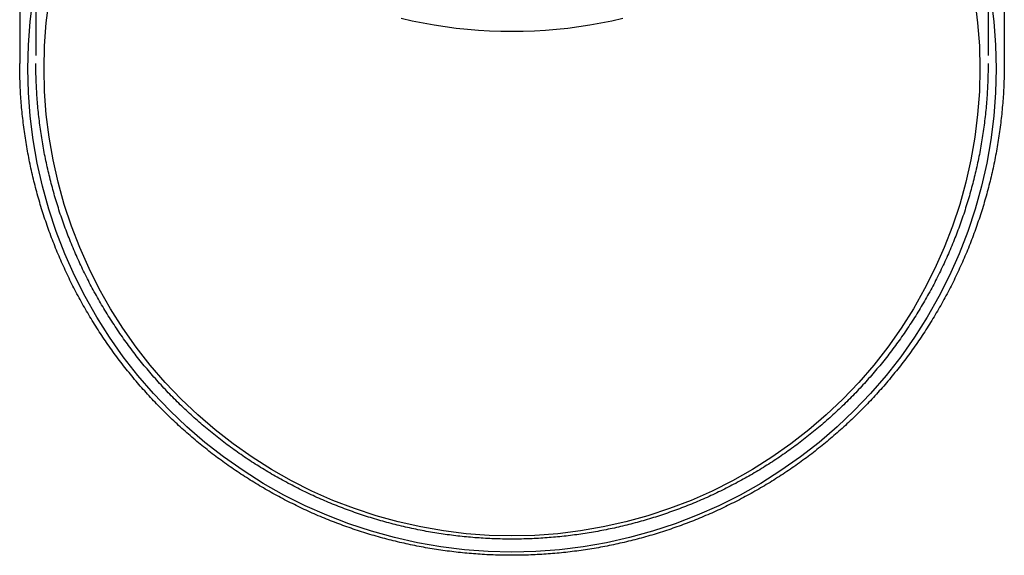
# Model space of a CAD drawing. Extents: x 0 to 1476, y -135 to 582.
# Drawn here: x 1304 to 1377, y 340 to 379 of the extents above; entities that cross this region are included whole.
import ezdxf

# ---------------------------------------------------------------- set-up
doc = ezdxf.new("R2010")
doc.units = 0
doc.header["$LTSCALE"] = 20
doc.linetypes.add('AUSGEZOGEN', pattern=[0])
doc.linetypes.add('VERDECKT', pattern=[0.375, 0.25, -0.125])
doc.layers.get('0').update_dxf_attribs({"linetype": 'AUSGEZOGEN'})
doc.layers.add('STEMPEL', color=3, linetype='AUSGEZOGEN')

# ---------------------------------------------------------------- blocks, each defined once
blk = doc.blocks.new('A$CE74BD4DA')
at = {"color": 3, "linetype": 'AUSGEZOGEN', "extrusion": (-2e-16, 1, -2e-16)}
for p, q in [((-36.5, -55), (-36.5, -90.6105)), ((36.5, -55), (36.5, -90.6105))]:
    blk.add_line(p, q, dxfattribs=at)
at = {"color": 1, "linetype": 'VERDECKT', "extrusion": (-2e-16, 1, -2e-16)}
for p, q in [((-35.3, -55), (-35.3, -90.6105)), ((35.3, -55), (35.3, -90.6105))]:
    blk.add_line(p, q, dxfattribs=at)
at = {"color": 3, "linetype": 'AUSGEZOGEN'}
blk.add_polyline3d([(8.21269, -87.2747, 0), (7.40353, -87.4576, 0), (6.59055, -87.6216, 0), (5.77417, -87.7665, 0), (4.95482, -87.8922, 0), (4.13293, -87.9987, 0), (3.3089, -88.0859, 0), (2.48317, -88.1538, 0), (1.65615, -88.2023, 0), (0.82829, -88.2314, 0), (0, -88.2411, 0), (-0.82829, -88.2314, 0), (-1.65615, -88.2023, 0), (-2.48317, -88.1538, 0), (-3.3089, -88.0859, 0), (-4.13293, -87.9987, 0), (-4.95482, -87.8922, 0), (-5.77417, -87.7665, 0), (-6.59055, -87.6216, 0), (-7.40353, -87.4576, 0), (-8.21269, -87.2747, 0)], dxfattribs=at)
at = {"color": 1, "linetype": 'VERDECKT'}
for points in [[(0, -126.834, 0), (-1.76091, -126.791, 0), (-3.51757, -126.661, 0), (-5.26576, -126.446, 0), (-7.00127, -126.145, 0), (-8.71991, -125.76, 0), (-10.4175, -125.291, 0), (-12.0901, -124.739, 0), (-13.7335, -124.106, 0), (-15.3438, -123.393, 0), (-16.9172, -122.602, 0), (-18.4498, -121.735, 0), (-19.9379, -120.794, 0), (-21.378, -119.781, 0), (-22.7667, -118.699, 0), (-24.1004, -117.55, 0), (-25.3762, -116.337, 0), (-26.5907, -115.063, 0), (-27.7413, -113.731, 0), (-28.825, -112.344, 0), (-29.8392, -110.906, 0), (-30.7816, -109.42, 0), (-31.6498, -107.89, 0), (-32.4417, -106.319, 0), (-33.1556, -104.71, 0), (-33.7895, -103.069, 0), (-34.342, -101.399, 0), (-34.8118, -99.7037, 0), (-35.1978, -97.9874, 0), (-35.4989, -96.2543, 0), (-35.7145, -94.5085, 0), (-35.8441, -92.7542, 0), (-35.8873, -90.9957, 0), (-35.8441, -89.2373, 0), (-35.7145, -87.483, 0), (-35.4989, -85.7372, 0)], [(35.4989, -85.7372, 0), (35.7145, -87.483, 0), (35.8441, -89.2373, 0), (35.8873, -90.9957, 0), (35.8441, -92.7542, 0), (35.7145, -94.5085, 0), (35.4989, -96.2543, 0), (35.1978, -97.9874, 0), (34.8118, -99.7037, 0), (34.342, -101.399, 0), (33.7895, -103.069, 0), (33.1556, -104.71, 0), (32.4417, -106.319, 0), (31.6498, -107.89, 0), (30.7816, -109.42, 0), (29.8392, -110.906, 0), (28.825, -112.344, 0), (27.7413, -113.731, 0), (26.5907, -115.063, 0), (25.3762, -116.337, 0), (24.1004, -117.55, 0), (22.7667, -118.699, 0), (21.378, -119.781, 0), (19.9379, -120.794, 0), (18.4498, -121.735, 0), (16.9172, -122.602, 0), (15.3438, -123.393, 0), (13.7335, -124.106, 0), (12.0901, -124.739, 0), (10.4175, -125.291, 0), (8.71991, -125.76, 0), (7.00127, -126.145, 0), (5.26576, -126.446, 0), (3.51757, -126.661, 0), (1.76091, -126.791, 0), (0, -126.834, 0)], [(0, -125.635, 0), (-1.70225, -125.593, 0), (-3.4004, -125.468, 0), (-5.09036, -125.26, 0), (-6.76805, -124.969, 0), (-8.42944, -124.596, 0), (-10.0705, -124.143, 0), (-11.6873, -123.609, 0), (-13.276, -122.997, 0), (-14.8327, -122.308, 0), (-16.3536, -121.544, 0), (-17.8352, -120.706, 0), (-19.2738, -119.796, 0), (-20.6659, -118.817, 0), (-22.0083, -117.771, 0), (-23.2976, -116.66, 0), (-24.5309, -115.488, 0), (-25.705, -114.256, 0), (-26.8172, -112.968, 0), (-27.8648, -111.628, 0), (-28.8452, -110.238, 0), (-29.7562, -108.801, 0), (-30.5955, -107.321, 0), (-31.3611, -105.803, 0), (-32.0511, -104.248, 0), (-32.6639, -102.662, 0), (-33.1981, -101.047, 0), (-33.6522, -99.4082, 0), (-34.0253, -97.749, 0), (-34.3164, -96.0737, 0), (-34.5248, -94.386, 0), (-34.6501, -92.6902, 0), (-34.6919, -90.9903, 0), (-34.6501, -89.2904, 0), (-34.5248, -87.5945, 0), (-34.3164, -85.9069, 0)], [(34.3164, -85.9069, 0), (34.5248, -87.5945, 0), (34.6501, -89.2904, 0), (34.6919, -90.9903, 0), (34.6501, -92.6902, 0), (34.5248, -94.386, 0), (34.3164, -96.0737, 0), (34.0253, -97.749, 0), (33.6522, -99.4082, 0), (33.1981, -101.047, 0), (32.6639, -102.662, 0), (32.0511, -104.248, 0), (31.3611, -105.803, 0), (30.5955, -107.321, 0), (29.7562, -108.801, 0), (28.8452, -110.238, 0), (27.8648, -111.628, 0), (26.8172, -112.968, 0), (25.705, -114.256, 0), (24.5309, -115.488, 0), (23.2976, -116.66, 0), (22.0083, -117.771, 0), (20.6659, -118.817, 0), (19.2738, -119.796, 0), (17.8352, -120.706, 0), (16.3536, -121.544, 0), (14.8327, -122.308, 0), (13.276, -122.997, 0), (11.6873, -123.609, 0), (10.0705, -124.143, 0), (8.42944, -124.596, 0), (6.76805, -124.969, 0), (5.09036, -125.26, 0), (3.4004, -125.468, 0), (1.70225, -125.593, 0), (0, -125.635, 0)]]:
    blk.add_polyline3d(points, dxfattribs=at)
at = {"color": 3}
blk.add_polyline3d([(36.5, -90.6105, 0), (36.4996, -90.7735, 0), (36.4985, -90.9365, 0), (36.4967, -91.0994, 0), (36.4941, -91.2624, 0), (36.4908, -91.4254, 0), (36.4868, -91.5883, 0), (36.482, -91.7512, 0), (36.4765, -91.9141, 0), (36.4703, -92.077, 0), (36.4633, -92.2398, 0), (36.4556, -92.4026, 0), (36.4472, -92.5654, 0), (36.438, -92.7281, 0), (36.4282, -92.8908, 0), (36.4175, -93.0534, 0), (36.4062, -93.216, 0), (36.3941, -93.3786, 0), (36.3813, -93.5411, 0), (36.3678, -93.7035, 0), (36.3536, -93.8658, 0), (36.3386, -94.0281, 0), (36.3229, -94.1904, 0), (36.3065, -94.3525, 0), (36.2894, -94.5146, 0), (36.2715, -94.6766, 0), (36.2529, -94.8386, 0), (36.2336, -95.0004, 0), (36.2136, -95.1621, 0), (36.1928, -95.3238, 0), (36.1713, -95.4854, 0), (36.1491, -95.6468, 0), (36.1262, -95.8082, 0), (36.1026, -95.9695, 0), (36.0783, -96.1306, 0), (36.0532, -96.2917, 0), (36.0274, -96.4526, 0), (36.0009, -96.6135, 0), (35.9737, -96.7742, 0), (35.9458, -96.9347, 0), (35.9171, -97.0952, 0), (35.8877, -97.2555, 0), (35.8577, -97.4157, 0), (35.8269, -97.5758, 0), (35.7954, -97.7357, 0), (35.7632, -97.8955, 0), (35.7302, -98.0551, 0), (35.6966, -98.2146, 0), (35.6622, -98.3739, 0), (35.6272, -98.5331, 0), (35.5914, -98.6921, 0), (35.5549, -98.8509, 0), (35.5177, -99.0096, 0), (35.4798, -99.1682, 0), (35.4412, -99.3265, 0), (35.4019, -99.4847, 0), (35.3619, -99.6427, 0), (35.3211, -99.8005, 0), (35.2797, -99.9581, 0), (35.2376, -100.116, 0), (35.1947, -100.273, 0), (35.1512, -100.43, 0), (35.1069, -100.587, 0), (35.062, -100.743, 0), (35.0163, -100.9, 0), (34.97, -101.056, 0), (34.9229, -101.212, 0), (34.8751, -101.368, 0), (34.8267, -101.524, 0), (34.7775, -101.679, 0), (34.7276, -101.834, 0), (34.6771, -101.989, 0), (34.6258, -102.144, 0), (34.5738, -102.298, 0), (34.5212, -102.453, 0), (34.4678, -102.607, 0), (34.4138, -102.76, 0), (34.3591, -102.914, 0), (34.3036, -103.067, 0), (34.2475, -103.22, 0), (34.1907, -103.373, 0), (34.1333, -103.526, 0), (34.0751, -103.678, 0), (34.0162, -103.83, 0), (33.9567, -103.982, 0), (33.8965, -104.133, 0), (33.8356, -104.284, 0), (33.7741, -104.435, 0), (33.7118, -104.586, 0), (33.6489, -104.736, 0), (33.5853, -104.886, 0), (33.5211, -105.036, 0), (33.4562, -105.186, 0), (33.3906, -105.335, 0), (33.3243, -105.484, 0), (33.2574, -105.632, 0), (33.1898, -105.781, 0), (33.1216, -105.929, 0), (33.0527, -106.076, 0), (32.9831, -106.224, 0), (32.9129, -106.371, 0), (32.8421, -106.518, 0), (32.7705, -106.664, 0), (32.6984, -106.81, 0), (32.6255, -106.956, 0), (32.5521, -107.102, 0), (32.4779, -107.247, 0), (32.4032, -107.392, 0), (32.3278, -107.536, 0), (32.2517, -107.68, 0), (32.175, -107.824, 0), (32.0977, -107.968, 0), (32.0197, -108.111, 0), (31.9411, -108.254, 0), (31.8619, -108.396, 0), (31.782, -108.538, 0), (31.7015, -108.68, 0), (31.6203, -108.821, 0), (31.5386, -108.962, 0), (31.4562, -109.103, 0), (31.3731, -109.243, 0), (31.2895, -109.383, 0), (31.2052, -109.523, 0), (31.1203, -109.662, 0), (31.0348, -109.801, 0), (30.9487, -109.939, 0), (30.8619, -110.077, 0), (30.7745, -110.215, 0), (30.6865, -110.352, 0), (30.598, -110.489, 0), (30.5087, -110.625, 0), (30.4189, -110.761, 0), (30.3285, -110.897, 0), (30.2375, -111.032, 0), (30.1458, -111.167, 0), (30.0536, -111.301, 0), (29.9608, -111.435, 0), (29.8673, -111.569, 0), (29.7733, -111.702, 0), (29.6786, -111.835, 0), (29.5834, -111.967, 0), (29.4876, -112.099, 0), (29.3911, -112.23, 0), (29.2941, -112.361, 0), (29.1965, -112.492, 0), (29.0983, -112.622, 0), (28.9995, -112.752, 0), (28.9002, -112.881, 0), (28.8002, -113.01, 0), (28.6997, -113.138, 0), (28.5986, -113.266, 0), (28.497, -113.393, 0), (28.3947, -113.52, 0), (28.2919, -113.647, 0), (28.1885, -113.773, 0), (28.0846, -113.898, 0), (27.9801, -114.024, 0), (27.8751, -114.148, 0), (27.7694, -114.272, 0), (27.6633, -114.396, 0), (27.5566, -114.519, 0), (27.4493, -114.642, 0), (27.3415, -114.764, 0), (27.2331, -114.886, 0), (27.1242, -115.007, 0), (27.0148, -115.128, 0), (26.9048, -115.249, 0), (26.7943, -115.368, 0), (26.6832, -115.488, 0), (26.5716, -115.607, 0), (26.4595, -115.725, 0), (26.3469, -115.843, 0), (26.2337, -115.96, 0), (26.12, -116.077, 0), (26.0058, -116.193, 0), (25.8911, -116.309, 0), (25.7759, -116.425, 0), (25.6601, -116.539, 0), (25.5439, -116.654, 0), (25.4271, -116.767, 0), (25.3099, -116.881, 0), (25.1921, -116.993, 0), (25.0738, -117.106, 0), (24.955, -117.217, 0), (24.8358, -117.328, 0), (24.716, -117.439, 0), (24.5958, -117.549, 0), (24.475, -117.659, 0), (24.3538, -117.768, 0), (24.2321, -117.876, 0), (24.1099, -117.984, 0), (23.9872, -118.091, 0), (23.8641, -118.198, 0), (23.7404, -118.304, 0), (23.6163, -118.41, 0), (23.4918, -118.515, 0), (23.3667, -118.62, 0), (23.2412, -118.724, 0), (23.1153, -118.828, 0), (22.9888, -118.93, 0), (22.8619, -119.033, 0), (22.7346, -119.135, 0), (22.6068, -119.236, 0), (22.4786, -119.337, 0), (22.3499, -119.437, 0), (22.2207, -119.536, 0), (22.0911, -119.635, 0), (21.9611, -119.733, 0), (21.8306, -119.831, 0), (21.6997, -119.928, 0), (21.5684, -120.025, 0), (21.4366, -120.121, 0), (21.3044, -120.216, 0), (21.1718, -120.311, 0), (21.0387, -120.405, 0), (20.9052, -120.499, 0), (20.7713, -120.592, 0), (20.637, -120.684, 0), (20.5023, -120.776, 0), (20.3671, -120.867, 0), (20.2316, -120.958, 0), (20.0956, -121.048, 0), (19.9592, -121.137, 0), (19.8225, -121.226, 0), (19.6853, -121.314, 0), (19.5478, -121.402, 0), (19.4098, -121.489, 0), (19.2715, -121.575, 0), (19.1328, -121.661, 0), (18.9937, -121.746, 0), (18.8542, -121.83, 0), (18.7144, -121.914, 0), (18.5741, -121.997, 0), (18.4335, -122.08, 0), (18.2926, -122.162, 0), (18.1512, -122.243, 0), (18.0096, -122.324, 0), (17.8675, -122.404, 0), (17.7251, -122.483, 0), (17.5824, -122.562, 0), (17.4393, -122.64, 0), (17.2958, -122.717, 0), (17.152, -122.794, 0), (17.0079, -122.87, 0), (16.8634, -122.946, 0), (16.7186, -123.021, 0), (16.5734, -123.095, 0), (16.428, -123.169, 0), (16.2822, -123.242, 0), (16.1361, -123.314, 0), (15.9896, -123.386, 0), (15.8429, -123.457, 0), (15.6958, -123.527, 0), (15.5484, -123.597, 0), (15.4007, -123.666, 0), (15.2527, -123.734, 0), (15.1044, -123.802, 0), (14.9558, -123.869, 0), (14.8069, -123.936, 0), (14.6577, -124.002, 0), (14.5082, -124.067, 0), (14.3585, -124.131, 0), (14.2084, -124.195, 0), (14.0581, -124.258, 0), (13.9074, -124.32, 0), (13.7565, -124.382, 0), (13.6054, -124.443, 0), (13.4539, -124.504, 0), (13.3022, -124.563, 0), (13.1503, -124.623, 0), (12.998, -124.681, 0), (12.8455, -124.739, 0), (12.6928, -124.796, 0), (12.5398, -124.852, 0), (12.3865, -124.908, 0), (12.233, -124.963, 0), (12.0793, -125.017, 0), (11.9253, -125.071, 0), (11.771, -125.123, 0), (11.6166, -125.176, 0), (11.4619, -125.227, 0), (11.307, -125.278, 0), (11.1518, -125.328, 0), (10.9964, -125.378, 0), (10.8408, -125.426, 0), (10.685, -125.474, 0), (10.529, -125.522, 0), (10.3727, -125.568, 0), (10.2163, -125.614, 0), (10.0596, -125.66, 0), (9.90278, -125.704, 0), (9.74573, -125.748, 0), (9.58848, -125.791, 0), (9.43104, -125.833, 0), (9.27341, -125.875, 0), (9.11559, -125.916, 0), (8.95759, -125.956, 0), (8.79942, -125.996, 0), (8.64107, -126.035, 0), (8.48254, -126.073, 0), (8.32385, -126.111, 0), (8.16499, -126.147, 0), (8.00597, -126.183, 0), (7.84679, -126.219, 0), (7.68745, -126.253, 0), (7.52796, -126.287, 0), (7.36832, -126.32, 0), (7.20853, -126.353, 0), (7.0486, -126.385, 0), (6.88853, -126.416, 0), (6.72832, -126.446, 0), (6.56798, -126.476, 0), (6.40751, -126.505, 0), (6.24691, -126.533, 0), (6.08619, -126.56, 0), (5.92534, -126.587, 0), (5.76438, -126.613, 0), (5.6033, -126.639, 0), (5.44212, -126.663, 0), (5.28082, -126.687, 0), (5.11942, -126.71, 0), (4.95792, -126.733, 0), (4.79632, -126.755, 0), (4.63462, -126.776, 0), (4.47283, -126.796, 0), (4.31095, -126.816, 0), (4.14899, -126.834, 0), (3.98695, -126.853, 0), (3.82482, -126.87, 0), (3.66262, -126.887, 0), (3.50035, -126.903, 0), (3.33801, -126.918, 0), (3.1756, -126.933, 0), (3.01313, -126.946, 0), (2.8506, -126.96, 0), (2.68801, -126.972, 0), (2.52537, -126.984, 0), (2.36267, -126.995, 0), (2.19994, -127.005, 0), (2.03715, -127.014, 0), (1.87433, -127.023, 0), (1.71147, -127.031, 0), (1.54857, -127.038, 0), (1.38565, -127.045, 0), (1.2227, -127.051, 0), (1.05972, -127.056, 0), (0.89672, -127.06, 0), (0.7337, -127.064, 0), (0.57067, -127.067, 0), (0.40763, -127.069, 0), (0.24457, -127.071, 0), (0.08152, -127.072, 0), (-0.08154, -127.072, 0), (-0.2446, -127.071, 0), (-0.40765, -127.069, 0), (-0.5707, -127.067, 0), (-0.73373, -127.064, 0), (-0.89675, -127.061, 0), (-1.05976, -127.056, 0), (-1.22274, -127.051, 0), (-1.3857, -127.045, 0), (-1.54862, -127.039, 0), (-1.71152, -127.032, 0), (-1.87438, -127.024, 0), (-2.03721, -127.015, 0), (-2.19999, -127.005, 0), (-2.36273, -126.995, 0), (-2.52542, -126.984, 0), (-2.68806, -126.972, 0), (-2.85064, -126.96, 0), (-3.01317, -126.947, 0), (-3.17564, -126.933, 0), (-3.33805, -126.919, 0), (-3.50039, -126.903, 0), (-3.66265, -126.887, 0), (-3.82485, -126.87, 0), (-3.98697, -126.853, 0), (-4.14901, -126.835, 0), (-4.31097, -126.816, 0), (-4.47284, -126.796, 0), (-4.63462, -126.776, 0), (-4.79631, -126.755, 0), (-4.95791, -126.733, 0), (-5.1194, -126.71, 0), (-5.2808, -126.687, 0), (-5.44209, -126.663, 0), (-5.60327, -126.639, 0), (-5.76434, -126.613, 0), (-5.9253, -126.587, 0), (-6.08614, -126.56, 0), (-6.24685, -126.533, 0), (-6.40745, -126.505, 0), (-6.56791, -126.476, 0), (-6.72825, -126.446, 0), (-6.88845, -126.415, 0), (-7.04852, -126.384, 0), (-7.20844, -126.353, 0), (-7.36823, -126.32, 0), (-7.52786, -126.287, 0), (-7.68735, -126.253, 0), (-7.84668, -126.218, 0), (-8.00586, -126.183, 0), (-8.16488, -126.147, 0), (-8.32374, -126.11, 0), (-8.48243, -126.073, 0), (-8.64095, -126.034, 0), (-8.7993, -125.996, 0), (-8.95748, -125.956, 0), (-9.11548, -125.916, 0), (-9.2733, -125.875, 0), (-9.43093, -125.833, 0), (-9.58837, -125.791, 0), (-9.74563, -125.747, 0), (-9.90269, -125.704, 0), (-10.0595, -125.659, 0), (-10.2162, -125.614, 0), (-10.3727, -125.568, 0), (-10.5289, -125.521, 0), (-10.685, -125.474, 0), (-10.8408, -125.426, 0), (-10.9964, -125.377, 0), (-11.1518, -125.328, 0), (-11.307, -125.278, 0), (-11.4619, -125.227, 0), (-11.6166, -125.176, 0), (-11.7711, -125.124, 0), (-11.9253, -125.071, 0), (-12.0794, -125.017, 0), (-12.2331, -124.963, 0), (-12.3866, -124.908, 0), (-12.5399, -124.852, 0), (-12.6929, -124.796, 0), (-12.8457, -124.739, 0), (-12.9982, -124.681, 0), (-13.1505, -124.623, 0), (-13.3024, -124.564, 0), (-13.4541, -124.504, 0), (-13.6056, -124.444, 0), (-13.7568, -124.383, 0), (-13.9077, -124.321, 0), (-14.0583, -124.258, 0), (-14.2086, -124.195, 0), (-14.3587, -124.132, 0), (-14.5084, -124.067, 0), (-14.6579, -124.002, 0), (-14.8071, -123.936, 0), (-14.956, -123.87, 0), (-15.1046, -123.803, 0), (-15.2529, -123.735, 0), (-15.4008, -123.666, 0), (-15.5485, -123.597, 0), (-15.6959, -123.528, 0), (-15.8429, -123.457, 0), (-15.9897, -123.386, 0), (-16.1361, -123.314, 0), (-16.2822, -123.242, 0), (-16.428, -123.169, 0), (-16.5734, -123.095, 0), (-16.7186, -123.021, 0), (-16.8634, -122.946, 0), (-17.0078, -122.87, 0), (-17.1519, -122.794, 0), (-17.2957, -122.717, 0), (-17.4391, -122.64, 0), (-17.5822, -122.562, 0), (-17.725, -122.483, 0), (-17.8674, -122.403, 0), (-18.0094, -122.323, 0), (-18.1511, -122.243, 0), (-18.2924, -122.161, 0), (-18.4333, -122.079, 0), (-18.5739, -121.997, 0), (-18.7141, -121.914, 0), (-18.854, -121.83, 0), (-18.9934, -121.745, 0), (-19.1325, -121.66, 0), (-19.2712, -121.574, 0), (-19.4096, -121.488, 0), (-19.5475, -121.401, 0), (-19.685, -121.314, 0), (-19.8222, -121.226, 0), (-19.959, -121.137, 0), (-20.0953, -121.047, 0), (-20.2313, -120.958, 0), (-20.3669, -120.867, 0), (-20.502, -120.776, 0), (-20.6368, -120.684, 0), (-20.7711, -120.592, 0), (-20.905, -120.499, 0), (-21.0385, -120.405, 0), (-21.1716, -120.311, 0), (-21.3043, -120.216, 0), (-21.4365, -120.121, 0), (-21.5683, -120.025, 0), (-21.6997, -119.928, 0), (-21.8307, -119.831, 0), (-21.9612, -119.733, 0), (-22.0912, -119.635, 0), (-22.2209, -119.536, 0), (-22.35, -119.437, 0), (-22.4788, -119.337, 0), (-22.607, -119.236, 0), (-22.7349, -119.135, 0), (-22.8622, -119.033, 0), (-22.9891, -118.931, 0), (-23.1156, -118.828, 0), (-23.2416, -118.724, 0), (-23.3671, -118.62, 0), (-23.4921, -118.516, 0), (-23.6167, -118.411, 0), (-23.7408, -118.305, 0), (-23.8644, -118.199, 0), (-23.9876, -118.092, 0), (-24.1102, -117.984, 0), (-24.2324, -117.876, 0), (-24.3541, -117.768, 0), (-24.4753, -117.659, 0), (-24.5961, -117.549, 0), (-24.7163, -117.439, 0), (-24.836, -117.329, 0), (-24.9553, -117.218, 0), (-25.074, -117.106, 0), (-25.1923, -116.994, 0), (-25.31, -116.881, 0), (-25.4273, -116.768, 0), (-25.544, -116.654, 0), (-25.6602, -116.539, 0), (-25.776, -116.425, 0), (-25.8912, -116.309, 0), (-26.0058, -116.193, 0), (-26.12, -116.077, 0), (-26.2337, -115.96, 0), (-26.3468, -115.843, 0), (-26.4594, -115.725, 0), (-26.5715, -115.607, 0), (-26.6831, -115.488, 0), (-26.7941, -115.368, 0), (-26.9046, -115.248, 0), (-27.0145, -115.128, 0), (-27.124, -115.007, 0), (-27.2328, -114.886, 0), (-27.3412, -114.764, 0), (-27.449, -114.642, 0), (-27.5562, -114.519, 0), (-27.6629, -114.396, 0), (-27.7691, -114.272, 0), (-27.8747, -114.148, 0), (-27.9797, -114.023, 0), (-28.0842, -113.898, 0), (-28.1881, -113.773, 0), (-28.2915, -113.646, 0), (-28.3943, -113.52, 0), (-28.4966, -113.393, 0), (-28.5982, -113.266, 0), (-28.6993, -113.138, 0), (-28.7999, -113.009, 0), (-28.8998, -112.881, 0), (-28.9992, -112.751, 0), (-29.098, -112.622, 0), (-29.1962, -112.492, 0), (-29.2939, -112.361, 0), (-29.3909, -112.23, 0), (-29.4874, -112.099, 0), (-29.5832, -111.967, 0), (-29.6785, -111.835, 0), (-29.7732, -111.702, 0), (-29.8673, -111.569, 0), (-29.9608, -111.435, 0), (-30.0537, -111.301, 0), (-30.146, -111.167, 0), (-30.2377, -111.032, 0), (-30.3287, -110.897, 0), (-30.4192, -110.761, 0), (-30.5091, -110.625, 0), (-30.5983, -110.489, 0), (-30.6869, -110.352, 0), (-30.7749, -110.215, 0), (-30.8623, -110.077, 0), (-30.9491, -109.939, 0), (-31.0352, -109.801, 0), (-31.1208, -109.662, 0), (-31.2057, -109.523, 0), (-31.2899, -109.383, 0), (-31.3736, -109.244, 0), (-31.4566, -109.103, 0), (-31.539, -108.963, 0), (-31.6208, -108.822, 0), (-31.7019, -108.68, 0), (-31.7824, -108.539, 0), (-31.8622, -108.396, 0), (-31.9415, -108.254, 0), (-32.02, -108.111, 0), (-32.098, -107.968, 0), (-32.1753, -107.824, 0), (-32.252, -107.681, 0), (-32.328, -107.536, 0), (-32.4034, -107.392, 0), (-32.4781, -107.247, 0), (-32.5522, -107.102, 0), (-32.6256, -106.956, 0), (-32.6984, -106.811, 0), (-32.7706, -106.664, 0), (-32.842, -106.518, 0), (-32.9129, -106.371, 0), (-32.9831, -106.224, 0), (-33.0526, -106.076, 0), (-33.1214, -105.929, 0), (-33.1896, -105.781, 0), (-33.2572, -105.632, 0), (-33.3241, -105.484, 0), (-33.3903, -105.335, 0), (-33.4559, -105.186, 0), (-33.5207, -105.036, 0), (-33.585, -104.886, 0), (-33.6485, -104.736, 0), (-33.7114, -104.586, 0), (-33.7736, -104.435, 0), (-33.8352, -104.284, 0), (-33.896, -104.133, 0), (-33.9562, -103.981, 0), (-34.0158, -103.83, 0), (-34.0746, -103.678, 0), (-34.1328, -103.525, 0), (-34.1902, -103.373, 0), (-34.247, -103.22, 0), (-34.3032, -103.067, 0), (-34.3586, -102.914, 0), (-34.4133, -102.76, 0), (-34.4674, -102.607, 0), (-34.5208, -102.453, 0), (-34.5735, -102.298, 0), (-34.6255, -102.144, 0), (-34.6768, -101.989, 0), (-34.7274, -101.834, 0), (-34.7773, -101.679, 0), (-34.8265, -101.524, 0), (-34.875, -101.368, 0), (-34.9228, -101.212, 0), (-34.97, -101.056, 0), (-35.0164, -100.9, 0), (-35.0621, -100.743, 0), (-35.1071, -100.587, 0), (-35.1514, -100.43, 0), (-35.195, -100.273, 0), (-35.2379, -100.116, 0), (-35.2801, -99.9582, 0), (-35.3216, -99.8006, 0), (-35.3623, -99.6428, 0), (-35.4024, -99.4848, 0), (-35.4417, -99.3266, 0), (-35.4803, -99.1683, 0), (-35.5183, -99.0097, 0), (-35.5555, -98.851, 0), (-35.592, -98.6922, 0), (-35.6278, -98.5332, 0), (-35.6628, -98.374, 0), (-35.6972, -98.2147, 0), (-35.7309, -98.0552, 0), (-35.7638, -97.8956, 0), (-35.796, -97.7358, 0), (-35.8275, -97.5759, 0), (-35.8583, -97.4158, 0), (-35.8884, -97.2556, 0), (-35.9177, -97.0953, 0), (-35.9464, -96.9349, 0), (-35.9743, -96.7743, 0), (-36.0015, -96.6136, 0), (-36.028, -96.4527, 0), (-36.0538, -96.2918, 0), (-36.0788, -96.1307, 0), (-36.1032, -95.9696, 0), (-36.1268, -95.8083, 0), (-36.1497, -95.6469, 0), (-36.1718, -95.4855, 0), (-36.1933, -95.3239, 0), (-36.214, -95.1622, 0), (-36.234, -95.0005, 0), (-36.2533, -94.8386, 0), (-36.2719, -94.6767, 0), (-36.2897, -94.5147, 0), (-36.3068, -94.3526, 0), (-36.3232, -94.1904, 0), (-36.3389, -94.0282, 0), (-36.3539, -93.8659, 0), (-36.3681, -93.7035, 0), (-36.3816, -93.5411, 0), (-36.3944, -93.3786, 0), (-36.4064, -93.2161, 0), (-36.4177, -93.0535, 0), (-36.4283, -92.8908, 0), (-36.4382, -92.7281, 0), (-36.4473, -92.5654, 0), (-36.4557, -92.4026, 0), (-36.4634, -92.2398, 0), (-36.4703, -92.077, 0), (-36.4766, -91.9141, 0), (-36.4821, -91.7512, 0), (-36.4868, -91.5883, 0), (-36.4908, -91.4254, 0), (-36.4941, -91.2624, 0), (-36.4967, -91.0995, 0), (-36.4985, -90.9365, 0), (-36.4996, -90.7735, 0), (-36.5, -90.6105, 0)], dxfattribs=at)
at = {"color": 1}
blk.add_polyline3d([(35.3, -90.6105, 0), (35.2996, -90.7681, 0), (35.2986, -90.9257, 0), (35.2968, -91.0833, 0), (35.2943, -91.2409, 0), (35.2911, -91.3985, 0), (35.2872, -91.5561, 0), (35.2826, -91.7136, 0), (35.2773, -91.8712, 0), (35.2713, -92.0287, 0), (35.2645, -92.1861, 0), (35.2571, -92.3436, 0), (35.2489, -92.501, 0), (35.2401, -92.6584, 0), (35.2305, -92.8157, 0), (35.2203, -92.973, 0), (35.2093, -93.1302, 0), (35.1976, -93.2874, 0), (35.1853, -93.4445, 0), (35.1722, -93.6016, 0), (35.1584, -93.7586, 0), (35.1439, -93.9155, 0), (35.1288, -94.0724, 0), (35.1129, -94.2292, 0), (35.0963, -94.386, 0), (35.079, -94.5427, 0), (35.061, -94.6993, 0), (35.0424, -94.8558, 0), (35.023, -95.0122, 0), (35.0029, -95.1685, 0), (34.9822, -95.3248, 0), (34.9607, -95.4809, 0), (34.9386, -95.637, 0), (34.9157, -95.7929, 0), (34.8922, -95.9488, 0), (34.8679, -96.1045, 0), (34.843, -96.2602, 0), (34.8173, -96.4157, 0), (34.791, -96.5711, 0), (34.764, -96.7264, 0), (34.7363, -96.8816, 0), (34.7079, -97.0366, 0), (34.6788, -97.1915, 0), (34.649, -97.3463, 0), (34.6186, -97.5009, 0), (34.5874, -97.6555, 0), (34.5556, -97.8098, 0), (34.523, -97.964, 0), (34.4898, -98.1181, 0), (34.4559, -98.2721, 0), (34.4213, -98.4258, 0), (34.386, -98.5795, 0), (34.3501, -98.7329, 0), (34.3134, -98.8862, 0), (34.2761, -99.0394, 0), (34.2381, -99.1923, 0), (34.1994, -99.3451, 0), (34.16, -99.4977, 0), (34.1199, -99.6502, 0), (34.0792, -99.8025, 0), (34.0377, -99.9545, 0), (33.9956, -100.106, 0), (33.9528, -100.258, 0), (33.9093, -100.41, 0), (33.8652, -100.561, 0), (33.8204, -100.712, 0), (33.7748, -100.863, 0), (33.7287, -101.014, 0), (33.6818, -101.164, 0), (33.6342, -101.314, 0), (33.586, -101.465, 0), (33.5371, -101.614, 0), (33.4875, -101.764, 0), (33.4373, -101.913, 0), (33.3864, -102.063, 0), (33.3348, -102.212, 0), (33.2825, -102.36, 0), (33.2296, -102.509, 0), (33.176, -102.657, 0), (33.1217, -102.805, 0), (33.0668, -102.953, 0), (33.0112, -103.1, 0), (32.955, -103.247, 0), (32.8981, -103.394, 0), (32.8405, -103.541, 0), (32.7823, -103.688, 0), (32.7234, -103.834, 0), (32.6638, -103.98, 0), (32.6037, -104.126, 0), (32.5428, -104.271, 0), (32.4813, -104.416, 0), (32.4192, -104.561, 0), (32.3564, -104.706, 0), (32.293, -104.85, 0), (32.2289, -104.994, 0), (32.1642, -105.138, 0), (32.0989, -105.281, 0), (32.0329, -105.424, 0), (31.9662, -105.567, 0), (31.899, -105.71, 0), (31.8311, -105.852, 0), (31.7625, -105.994, 0), (31.6934, -106.135, 0), (31.6236, -106.277, 0), (31.5531, -106.418, 0), (31.4821, -106.559, 0), (31.4104, -106.699, 0), (31.3381, -106.839, 0), (31.2652, -106.979, 0), (31.1916, -107.118, 0), (31.1175, -107.257, 0), (31.0427, -107.396, 0), (30.9673, -107.535, 0), (30.8912, -107.673, 0), (30.8146, -107.81, 0), (30.7374, -107.948, 0), (30.6595, -108.085, 0), (30.581, -108.222, 0), (30.5019, -108.358, 0), (30.4223, -108.494, 0), (30.342, -108.63, 0), (30.2611, -108.765, 0), (30.1796, -108.9, 0), (30.0975, -109.034, 0), (30.0148, -109.169, 0), (29.9315, -109.302, 0), (29.8476, -109.436, 0), (29.7631, -109.569, 0), (29.678, -109.702, 0), (29.5923, -109.834, 0), (29.506, -109.966, 0), (29.4192, -110.098, 0), (29.3317, -110.229, 0), (29.2437, -110.359, 0), (29.1551, -110.49, 0), (29.0659, -110.62, 0), (28.9761, -110.749, 0), (28.8857, -110.879, 0), (28.7948, -111.007, 0), (28.7032, -111.136, 0), (28.6111, -111.264, 0), (28.5185, -111.391, 0), (28.4252, -111.518, 0), (28.3314, -111.645, 0), (28.237, -111.771, 0), (28.142, -111.897, 0), (28.0465, -112.022, 0), (27.9504, -112.147, 0), (27.8538, -112.272, 0), (27.7565, -112.396, 0), (27.6588, -112.52, 0), (27.5605, -112.643, 0), (27.4616, -112.766, 0), (27.3622, -112.888, 0), (27.2622, -113.01, 0), (27.1617, -113.132, 0), (27.0606, -113.253, 0), (26.959, -113.373, 0), (26.8569, -113.493, 0), (26.7542, -113.613, 0), (26.651, -113.732, 0), (26.5473, -113.851, 0), (26.443, -113.969, 0), (26.3382, -114.087, 0), (26.2329, -114.204, 0), (26.127, -114.321, 0), (26.0207, -114.437, 0), (25.9138, -114.553, 0), (25.8064, -114.669, 0), (25.6985, -114.784, 0), (25.5901, -114.898, 0), (25.4811, -115.012, 0), (25.3717, -115.125, 0), (25.2617, -115.238, 0), (25.1513, -115.351, 0), (25.0404, -115.463, 0), (24.9289, -115.574, 0), (24.817, -115.686, 0), (24.7045, -115.796, 0), (24.5916, -115.906, 0), (24.4782, -116.016, 0), (24.3643, -116.125, 0), (24.2499, -116.233, 0), (24.1351, -116.341, 0), (24.0197, -116.449, 0), (23.9039, -116.556, 0), (23.7876, -116.662, 0), (23.6708, -116.768, 0), (23.5536, -116.873, 0), (23.4359, -116.978, 0), (23.3177, -117.083, 0), (23.1991, -117.187, 0), (23.08, -117.29, 0), (22.9604, -117.393, 0), (22.8404, -117.495, 0), (22.7199, -117.597, 0), (22.599, -117.698, 0), (22.4776, -117.798, 0), (22.3558, -117.898, 0), (22.2335, -117.998, 0), (22.1108, -118.097, 0), (21.9877, -118.195, 0), (21.8641, -118.293, 0), (21.74, -118.391, 0), (21.6156, -118.488, 0), (21.4907, -118.584, 0), (21.3653, -118.679, 0), (21.2396, -118.775, 0), (21.1134, -118.869, 0), (20.9868, -118.963, 0), (20.8598, -119.056, 0), (20.7323, -119.149, 0), (20.6045, -119.242, 0), (20.4762, -119.333, 0), (20.3475, -119.424, 0), (20.2184, -119.515, 0), (20.0889, -119.605, 0), (19.959, -119.694, 0), (19.8287, -119.783, 0), (19.698, -119.871, 0), (19.5669, -119.959, 0), (19.4354, -120.046, 0), (19.3035, -120.132, 0), (19.1713, -120.218, 0), (19.0386, -120.303, 0), (18.9056, -120.388, 0), (18.7722, -120.472, 0), (18.6384, -120.556, 0), (18.5042, -120.638, 0), (18.3697, -120.721, 0), (18.2348, -120.802, 0), (18.0996, -120.883, 0), (17.964, -120.964, 0), (17.828, -121.044, 0), (17.6917, -121.123, 0), (17.555, -121.201, 0), (17.4179, -121.28, 0), (17.2806, -121.357, 0), (17.1428, -121.434, 0), (17.0048, -121.51, 0), (16.8664, -121.585, 0), (16.7276, -121.66, 0), (16.5886, -121.735, 0), (16.4492, -121.808, 0), (16.3094, -121.882, 0), (16.1694, -121.954, 0), (16.029, -122.026, 0), (15.8883, -122.097, 0), (15.7473, -122.168, 0), (15.606, -122.238, 0), (15.4644, -122.307, 0), (15.3225, -122.376, 0), (15.1802, -122.444, 0), (15.0377, -122.511, 0), (14.8948, -122.578, 0), (14.7517, -122.644, 0), (14.6083, -122.71, 0), (14.4645, -122.775, 0), (14.3205, -122.839, 0), (14.1763, -122.902, 0), (14.0317, -122.965, 0), (13.8868, -123.028, 0), (13.7417, -123.089, 0), (13.5963, -123.15, 0), (13.4506, -123.211, 0), (13.3047, -123.271, 0), (13.1585, -123.33, 0), (13.012, -123.388, 0), (12.8653, -123.446, 0), (12.7183, -123.503, 0), (12.5711, -123.559, 0), (12.4236, -123.615, 0), (12.2759, -123.67, 0), (12.1279, -123.725, 0), (11.9797, -123.779, 0), (11.8312, -123.832, 0), (11.6825, -123.884, 0), (11.5336, -123.936, 0), (11.3844, -123.987, 0), (11.235, -124.038, 0), (11.0854, -124.088, 0), (10.9356, -124.137, 0), (10.7855, -124.185, 0), (10.6353, -124.233, 0), (10.4848, -124.28, 0), (10.3341, -124.327, 0), (10.1832, -124.373, 0), (10.0321, -124.418, 0), (9.88075, -124.462, 0), (9.72924, -124.506, 0), (9.57753, -124.549, 0), (9.42564, -124.591, 0), (9.27355, -124.633, 0), (9.12128, -124.674, 0), (8.96883, -124.714, 0), (8.8162, -124.754, 0), (8.66339, -124.793, 0), (8.51041, -124.831, 0), (8.35726, -124.869, 0), (8.20395, -124.906, 0), (8.05047, -124.942, 0), (7.89682, -124.978, 0), (7.74303, -125.013, 0), (7.58907, -125.047, 0), (7.43497, -125.08, 0), (7.28072, -125.113, 0), (7.12632, -125.145, 0), (6.97178, -125.177, 0), (6.81711, -125.207, 0), (6.66229, -125.237, 0), (6.50735, -125.267, 0), (6.35227, -125.295, 0), (6.19707, -125.323, 0), (6.04175, -125.351, 0), (5.8863, -125.377, 0), (5.73074, -125.403, 0), (5.57506, -125.428, 0), (5.41928, -125.453, 0), (5.26338, -125.477, 0), (5.10738, -125.5, 0), (4.95128, -125.522, 0), (4.79509, -125.544, 0), (4.63879, -125.565, 0), (4.48241, -125.585, 0), (4.32593, -125.605, 0), (4.16937, -125.624, 0), (4.01273, -125.642, 0), (3.85601, -125.66, 0), (3.69921, -125.677, 0), (3.54233, -125.693, 0), (3.38539, -125.708, 0), (3.22838, -125.723, 0), (3.0713, -125.737, 0), (2.91417, -125.751, 0), (2.75698, -125.763, 0), (2.59973, -125.775, 0), (2.44243, -125.787, 0), (2.28508, -125.797, 0), (2.12768, -125.807, 0), (1.97025, -125.816, 0), (1.81277, -125.825, 0), (1.65526, -125.832, 0), (1.49772, -125.84, 0), (1.34014, -125.846, 0), (1.18254, -125.852, 0), (1.02492, -125.857, 0), (0.86727, -125.861, 0), (0.70961, -125.864, 0), (0.55193, -125.867, 0), (0.39424, -125.869, 0), (0.23654, -125.871, 0), (0.07884, -125.872, 0), (-0.07886, -125.872, 0), (-0.23656, -125.871, 0), (-0.39426, -125.869, 0), (-0.55195, -125.867, 0), (-0.70964, -125.865, 0), (-0.8673, -125.861, 0), (-1.02495, -125.857, 0), (-1.18258, -125.852, 0), (-1.34019, -125.846, 0), (-1.49776, -125.84, 0), (-1.65531, -125.833, 0), (-1.81282, -125.825, 0), (-1.9703, -125.817, 0), (-2.12774, -125.807, 0), (-2.28513, -125.798, 0), (-2.44248, -125.787, 0), (-2.59978, -125.776, 0), (-2.75702, -125.764, 0), (-2.91421, -125.751, 0), (-3.07135, -125.738, 0), (-3.22842, -125.724, 0), (-3.38543, -125.709, 0), (-3.54237, -125.693, 0), (-3.69923, -125.677, 0), (-3.85603, -125.66, 0), (-4.01275, -125.643, 0), (-4.16938, -125.624, 0), (-4.32594, -125.605, 0), (-4.48241, -125.586, 0), (-4.63879, -125.565, 0), (-4.79508, -125.544, 0), (-4.95127, -125.522, 0), (-5.10736, -125.5, 0), (-5.26336, -125.477, 0), (-5.41924, -125.453, 0), (-5.57502, -125.428, 0), (-5.73069, -125.403, 0), (-5.88625, -125.377, 0), (-6.04169, -125.35, 0), (-6.19701, -125.323, 0), (-6.3522, -125.295, 0), (-6.50727, -125.266, 0), (-6.66221, -125.237, 0), (-6.81702, -125.207, 0), (-6.9717, -125.176, 0), (-7.12623, -125.145, 0), (-7.28062, -125.113, 0), (-7.43487, -125.08, 0), (-7.58897, -125.046, 0), (-7.74292, -125.012, 0), (-7.89672, -124.977, 0), (-8.05036, -124.942, 0), (-8.20384, -124.905, 0), (-8.35715, -124.868, 0), (-8.5103, -124.831, 0), (-8.66328, -124.793, 0), (-8.81609, -124.754, 0), (-8.96872, -124.714, 0), (-9.12118, -124.674, 0), (-9.27345, -124.633, 0), (-9.42554, -124.591, 0), (-9.57744, -124.549, 0), (-9.72915, -124.506, 0), (-9.88066, -124.462, 0), (-10.032, -124.417, 0), (-10.1831, -124.372, 0), (-10.334, -124.327, 0), (-10.4847, -124.28, 0), (-10.6352, -124.233, 0), (-10.7855, -124.185, 0), (-10.9356, -124.137, 0), (-11.0854, -124.088, 0), (-11.2351, -124.038, 0), (-11.3845, -123.988, 0), (-11.5337, -123.936, 0), (-11.6826, -123.885, 0), (-11.8313, -123.832, 0), (-11.9798, -123.779, 0), (-12.128, -123.725, 0), (-12.276, -123.671, 0), (-12.4238, -123.616, 0), (-12.5713, -123.56, 0), (-12.7185, -123.503, 0), (-12.8655, -123.446, 0), (-13.0122, -123.389, 0), (-13.1587, -123.33, 0), (-13.3049, -123.271, 0), (-13.4508, -123.211, 0), (-13.5965, -123.151, 0), (-13.7419, -123.09, 0), (-13.887, -123.028, 0), (-14.0319, -122.966, 0), (-14.1764, -122.903, 0), (-14.3207, -122.839, 0), (-14.4647, -122.775, 0), (-14.6084, -122.71, 0), (-14.7518, -122.644, 0), (-14.895, -122.578, 0), (-15.0378, -122.511, 0), (-15.1803, -122.444, 0), (-15.3225, -122.376, 0), (-15.4645, -122.307, 0), (-15.6061, -122.238, 0), (-15.7474, -122.168, 0), (-15.8884, -122.097, 0), (-16.029, -122.026, 0), (-16.1694, -121.954, 0), (-16.3094, -121.882, 0), (-16.4491, -121.808, 0), (-16.5885, -121.735, 0), (-16.7276, -121.66, 0), (-16.8663, -121.585, 0), (-17.0047, -121.51, 0), (-17.1427, -121.434, 0), (-17.2804, -121.357, 0), (-17.4178, -121.279, 0), (-17.5548, -121.201, 0), (-17.6915, -121.123, 0), (-17.8278, -121.043, 0), (-17.9637, -120.963, 0), (-18.0993, -120.883, 0), (-18.2346, -120.802, 0), (-18.3695, -120.72, 0), (-18.504, -120.638, 0), (-18.6381, -120.555, 0), (-18.7719, -120.472, 0), (-18.9053, -120.388, 0), (-19.0384, -120.303, 0), (-19.171, -120.218, 0), (-19.3033, -120.132, 0), (-19.4352, -120.045, 0), (-19.5667, -119.958, 0), (-19.6978, -119.871, 0), (-19.8285, -119.783, 0), (-19.9588, -119.694, 0), (-20.0887, -119.605, 0), (-20.2182, -119.515, 0), (-20.3474, -119.424, 0), (-20.4761, -119.333, 0), (-20.6044, -119.241, 0), (-20.7323, -119.149, 0), (-20.8597, -119.056, 0), (-20.9868, -118.963, 0), (-21.1134, -118.869, 0), (-21.2396, -118.775, 0), (-21.3654, -118.68, 0), (-21.4908, -118.584, 0), (-21.6157, -118.488, 0), (-21.7402, -118.391, 0), (-21.8643, -118.294, 0), (-21.9879, -118.196, 0), (-22.1111, -118.097, 0), (-22.2338, -117.998, 0), (-22.3561, -117.899, 0), (-22.4779, -117.799, 0), (-22.5993, -117.698, 0), (-22.7203, -117.597, 0), (-22.8407, -117.495, 0), (-22.9607, -117.393, 0), (-23.0803, -117.29, 0), (-23.1994, -117.187, 0), (-23.318, -117.083, 0), (-23.4362, -116.979, 0), (-23.5539, -116.874, 0), (-23.6711, -116.768, 0), (-23.7879, -116.662, 0), (-23.9042, -116.556, 0), (-24.02, -116.449, 0), (-24.1353, -116.341, 0), (-24.2501, -116.233, 0), (-24.3645, -116.125, 0), (-24.4784, -116.016, 0), (-24.5918, -115.906, 0), (-24.7047, -115.796, 0), (-24.8171, -115.686, 0), (-24.929, -115.575, 0), (-25.0404, -115.463, 0), (-25.1513, -115.351, 0), (-25.2617, -115.238, 0), (-25.3716, -115.125, 0), (-25.4811, -115.012, 0), (-25.59, -114.898, 0), (-25.6984, -114.783, 0), (-25.8062, -114.668, 0), (-25.9136, -114.553, 0), (-26.0205, -114.437, 0), (-26.1268, -114.321, 0), (-26.2326, -114.204, 0), (-26.3379, -114.087, 0), (-26.4427, -113.969, 0), (-26.547, -113.85, 0), (-26.6507, -113.732, 0), (-26.7539, -113.613, 0), (-26.8565, -113.493, 0), (-26.9587, -113.373, 0), (-27.0602, -113.252, 0), (-27.1613, -113.131, 0), (-27.2618, -113.01, 0), (-27.3618, -112.888, 0), (-27.4612, -112.765, 0), (-27.5601, -112.643, 0), (-27.6584, -112.519, 0), (-27.7562, -112.396, 0), (-27.8534, -112.272, 0), (-27.9501, -112.147, 0), (-28.0462, -112.022, 0), (-28.1417, -111.897, 0), (-28.2367, -111.771, 0), (-28.3311, -111.645, 0), (-28.425, -111.518, 0), (-28.5183, -111.391, 0), (-28.611, -111.264, 0), (-28.7031, -111.136, 0), (-28.7947, -111.007, 0), (-28.8857, -110.879, 0), (-28.9761, -110.749, 0), (-29.066, -110.62, 0), (-29.1552, -110.49, 0), (-29.2439, -110.36, 0), (-29.332, -110.229, 0), (-29.4194, -110.098, 0), (-29.5063, -109.966, 0), (-29.5926, -109.834, 0), (-29.6784, -109.702, 0), (-29.7635, -109.569, 0), (-29.848, -109.436, 0), (-29.9319, -109.303, 0), (-30.0152, -109.169, 0), (-30.0979, -109.035, 0), (-30.18, -108.9, 0), (-30.2615, -108.765, 0), (-30.3424, -108.63, 0), (-30.4227, -108.494, 0), (-30.5024, -108.358, 0), (-30.5814, -108.222, 0), (-30.6599, -108.085, 0), (-30.7377, -107.948, 0), (-30.815, -107.811, 0), (-30.8916, -107.673, 0), (-30.9676, -107.535, 0), (-31.043, -107.396, 0), (-31.1177, -107.257, 0), (-31.1919, -107.118, 0), (-31.2654, -106.979, 0), (-31.3383, -106.839, 0), (-31.4106, -106.699, 0), (-31.4822, -106.559, 0), (-31.5532, -106.418, 0), (-31.6236, -106.277, 0), (-31.6934, -106.136, 0), (-31.7625, -105.994, 0), (-31.831, -105.852, 0), (-31.8989, -105.71, 0), (-31.9661, -105.567, 0), (-32.0327, -105.424, 0), (-32.0987, -105.281, 0), (-32.164, -105.138, 0), (-32.2287, -104.994, 0), (-32.2927, -104.85, 0), (-32.3561, -104.705, 0), (-32.4189, -104.561, 0), (-32.481, -104.416, 0), (-32.5424, -104.271, 0), (-32.6033, -104.125, 0), (-32.6634, -103.98, 0), (-32.723, -103.834, 0), (-32.7818, -103.687, 0), (-32.84, -103.541, 0), (-32.8976, -103.394, 0), (-32.9545, -103.247, 0), (-33.0107, -103.1, 0), (-33.0663, -102.952, 0), (-33.1213, -102.805, 0), (-33.1755, -102.657, 0), (-33.2291, -102.509, 0), (-33.2821, -102.36, 0), (-33.3344, -102.211, 0), (-33.386, -102.062, 0), (-33.4369, -101.913, 0), (-33.4872, -101.764, 0), (-33.5368, -101.614, 0), (-33.5858, -101.464, 0), (-33.634, -101.314, 0), (-33.6816, -101.164, 0), (-33.7286, -101.014, 0), (-33.7748, -100.863, 0), (-33.8204, -100.712, 0), (-33.8653, -100.561, 0), (-33.9095, -100.41, 0), (-33.953, -100.258, 0), (-33.9958, -100.106, 0), (-34.038, -99.9546, 0), (-34.0795, -99.8025, 0), (-34.1203, -99.6503, 0), (-34.1604, -99.4978, 0), (-34.1998, -99.3452, 0), (-34.2385, -99.1924, 0), (-34.2766, -99.0394, 0), (-34.3139, -98.8863, 0), (-34.3506, -98.733, 0), (-34.3866, -98.5796, 0), (-34.4219, -98.4259, 0), (-34.4565, -98.2722, 0), (-34.4904, -98.1182, 0), (-34.5237, -97.9642, 0), (-34.5562, -97.8099, 0), (-34.588, -97.6556, 0), (-34.6192, -97.501, 0), (-34.6497, -97.3464, 0), (-34.6794, -97.1916, 0), (-34.7085, -97.0367, 0), (-34.7369, -96.8817, 0), (-34.7646, -96.7265, 0), (-34.7916, -96.5712, 0), (-34.8179, -96.4158, 0), (-34.8435, -96.2603, 0), (-34.8685, -96.1046, 0), (-34.8927, -95.9489, 0), (-34.9162, -95.793, 0), (-34.9391, -95.6371, 0), (-34.9612, -95.481, 0), (-34.9826, -95.3249, 0), (-35.0034, -95.1686, 0), (-35.0234, -95.0123, 0), (-35.0428, -94.8558, 0), (-35.0614, -94.6993, 0), (-35.0794, -94.5427, 0), (-35.0967, -94.3861, 0), (-35.1132, -94.2293, 0), (-35.1291, -94.0725, 0), (-35.1442, -93.9156, 0), (-35.1587, -93.7586, 0), (-35.1724, -93.6016, 0), (-35.1855, -93.4445, 0), (-35.1978, -93.2874, 0), (-35.2095, -93.1302, 0), (-35.2204, -92.973, 0), (-35.2307, -92.8157, 0), (-35.2402, -92.6584, 0), (-35.249, -92.501, 0), (-35.2572, -92.3436, 0), (-35.2646, -92.1862, 0), (-35.2713, -92.0287, 0), (-35.2773, -91.8712, 0), (-35.2826, -91.7136, 0), (-35.2872, -91.5561, 0), (-35.2911, -91.3985, 0), (-35.2943, -91.2409, 0), (-35.2968, -91.0833, 0), (-35.2986, -90.9257, 0), (-35.2996, -90.7681, 0), (-35.3, -90.6105, 0)], dxfattribs=at)

msp = doc.modelspace()

# ---------------------------------------------------------------- block references
at = {"layer": 'STEMPEL'}
msp.add_blockref('A$CE74BD4DA', (1340.501, 466.758), dxfattribs=at)

doc.saveas('drawing.dxf')
